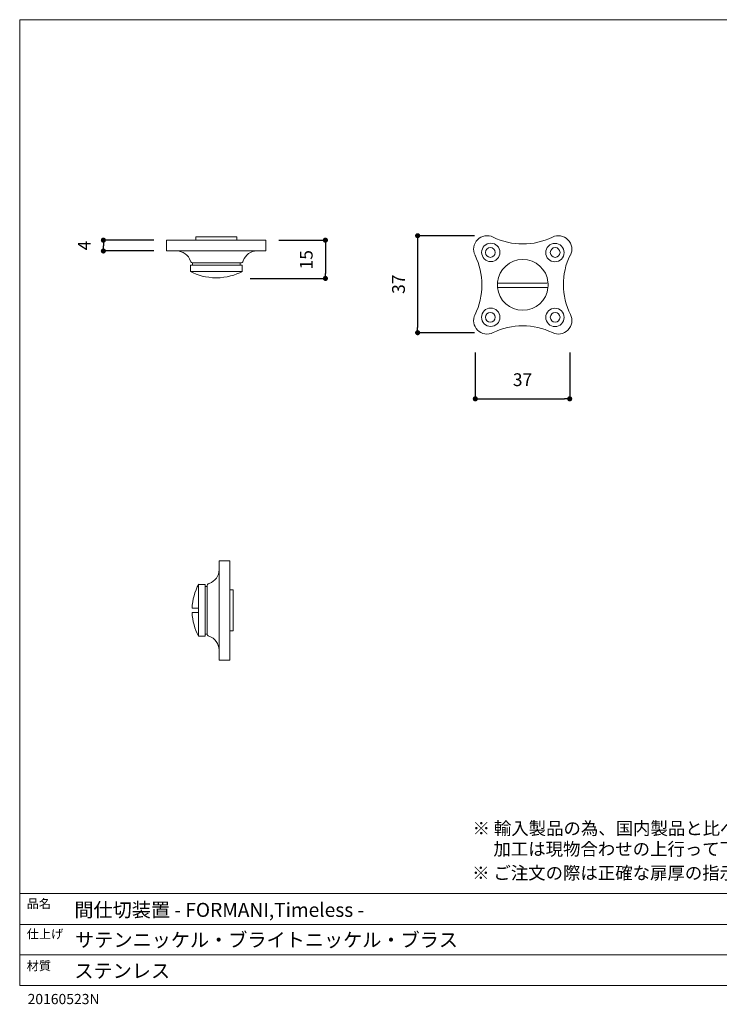
# Model space of a CAD drawing. Units: millimetres. Extents: x 15 to 579, y 15 to 405.
# Drawn here: x 15 to 290, y 19 to 405 of the extents above; entities that cross this region are included whole.
import ezdxf

# ---------------------------------------------------------------- set-up
doc = ezdxf.new("R2010")
doc.units = ezdxf.units.MM
doc.header["$LTSCALE"] = 0.5
doc.header["$PDMODE"] = 1
doc.header["$PDSIZE"] = -2
for name, color, linetype, lineweight in [('テンプレート', 7, 'Continuous', 20), ('モデル', 7, 'Continuous', 20), ('寸法', 7, 'Continuous', 13)]:
    doc.layers.add(name, color=color, linetype=linetype, lineweight=lineweight)
doc.styles.add('ＭＳ ゴシック', font='msgothic.ttc', dxfattribs={"bigfont": 'ＭＳ ゴシック'})
doc.dimstyles.new('tfrom線あり', dxfattribs={"dimtxt": 5, "dimasz": 2, "dimexe": 0, "dimexo": 5, "dimgap": 5, "dimtad": 1, "dimdec": 0, "dimzin": 11, "dimdsep": 46, "dimtxsty": 'ＭＳ ゴシック', "dimblk": 'DOT', "dimcen": 0, "dimazin": 0, "dimtfac": 1, "dimtdec": 1, "dimtix": 1, "dimtofl": 0, "dimtmove": 0, "dimatfit": 0, "dimldrblk": 'DOT', "dimfxl": 1, "dimfrac": 2, "dimtolj": 1, "dimtzin": 11, "dimarcsym": 0})

# ---------------------------------------------------------------- blocks, each defined once
blk = doc.blocks.new('_DOT')
at = {"color": 0, "linetype": 'ByBlock', "lineweight": -2}
blk.add_line((-0.5, 0), (-1, 0), dxfattribs=at)
at = {"color": 0, "linetype": 'ByBlock', "lineweight": -2, "const_width": 0.5}
blk.add_lwpolyline([(-0.25, 0, 1), (0.25, 0, 1)], format="xyb", close=True, dxfattribs=at)
blk = doc.blocks.new('*D269')
at = {"layer": 'Defpoints', "color": 0}
for p in [(111.85, 318.29), (100.63, 303.29), (135.14, 303.29)]:
    blk.add_point(p, dxfattribs=at)
at = {"layer": '寸法', "color": 0, "lineweight": -2}
for p, q in [((116.85, 318.29), (135.14, 318.29)), ((135.14, 316.29), (135.14, 305.29)), ((105.63, 303.29), (135.14, 303.29))]:
    blk.add_line(p, q, dxfattribs=at)
at = {"layer": '寸法', "color": 0, "lineweight": -2, "xscale": 2, "yscale": 2, "zscale": 2}
for p, rotation in [((135.14, 318.29), 90), ((135.14, 303.29), 270)]:
    blk.add_blockref('_DOT', p, dxfattribs=dict(at, rotation=rotation))
at = {"layer": '寸法', "color": 0, "insert": (127.64, 310.62), "char_height": 5, "attachment_point": 5, "rotation": 90, "style": 'ＭＳ ゴシック'}
blk.add_mtext('\\A1;15', dxfattribs=at)
blk = doc.blocks.new('*D272')
at = {"layer": 'Defpoints', "color": 0}
for p in [(198.54, 320.03), (171.3, 282.03), (198.54, 282.03)]:
    blk.add_point(p, dxfattribs=at)
at = {"layer": '寸法', "color": 0, "lineweight": -2}
for p, q in [((193.54, 320.03), (171.3, 320.03)), ((171.3, 318.03), (171.3, 284.03)), ((193.54, 282.03), (171.3, 282.03))]:
    blk.add_line(p, q, dxfattribs=at)
at = {"layer": '寸法', "color": 0, "lineweight": -2, "xscale": 2, "yscale": 2, "zscale": 2}
for p, rotation in [((171.3, 320.03), 90), ((171.3, 282.03), 270)]:
    blk.add_blockref('_DOT', p, dxfattribs=dict(at, rotation=rotation))
at = {"layer": '寸法', "color": 0, "insert": (163.8, 301.03), "char_height": 5, "attachment_point": 5, "rotation": 90, "style": 'ＭＳ ゴシック'}
blk.add_mtext('\\A1;37', dxfattribs=at)
blk = doc.blocks.new('*D273')
at = {"layer": 'Defpoints', "color": 0}
for p in [(193.91, 279.32), (230.91, 279.32), (230.91, 256.11)]:
    blk.add_point(p, dxfattribs=at)
at = {"layer": '寸法', "color": 0, "lineweight": -2}
for p, q in [((193.91, 274.32), (193.91, 256.11)), ((230.91, 274.32), (230.91, 256.11)), ((195.91, 256.11), (228.91, 256.11))]:
    blk.add_line(p, q, dxfattribs=at)
at = {"layer": '寸法', "color": 0, "lineweight": -2, "xscale": 2, "yscale": 2, "zscale": 2, "rotation": 180}
blk.add_blockref('_DOT', (193.91, 256.11), dxfattribs=at)
at = {"layer": '寸法', "color": 0, "lineweight": -2, "xscale": 2, "yscale": 2, "zscale": 2}
blk.add_blockref('_DOT', (230.91, 256.11), dxfattribs=at)
at = {"layer": '寸法', "color": 0, "insert": (212.41, 263.61), "char_height": 5, "attachment_point": 5, "style": 'ＭＳ ゴシック'}
blk.add_mtext('\\A1;37', dxfattribs=at)
blk = doc.blocks.new('*D274')
at = {"layer": 'Defpoints', "color": 0}
for p in [(72.91, 318.29), (48.11, 314.06), (72.91, 314.06)]:
    blk.add_point(p, dxfattribs=at)
at = {"layer": '寸法', "color": 0, "lineweight": -2}
for p, q in [((67.91, 318.29), (48.11, 318.29)), ((48.11, 316.29), (48.11, 316.06)), ((67.91, 314.06), (48.11, 314.06))]:
    blk.add_line(p, q, dxfattribs=at)
at = {"layer": '寸法', "color": 0, "lineweight": -2, "xscale": 2, "yscale": 2, "zscale": 2}
for p, rotation in [((48.11, 318.29), 90), ((48.11, 314.06), 270)]:
    blk.add_blockref('_DOT', p, dxfattribs=dict(at, rotation=rotation))
at = {"layer": '寸法', "color": 0, "insert": (40.61, 316.18), "char_height": 5, "attachment_point": 5, "rotation": 90, "style": 'ＭＳ ゴシック'}
blk.add_mtext('\\A1;4', dxfattribs=at)

msp = doc.modelspace()

# ---------------------------------------------------------------- linework, layer by layer
at = {"layer": 'テンプレート'}
for p, q in [((15.31, 210), (15.31, 404.69)), ((297, 404.69), (15.31, 404.69)), ((15.31, 210), (15.31, 26.22)), ((578.69, 62.22), (15.31, 62.22)), ((15.31, 62.22), (15.31, 26.22)), ((438, 50.16), (15.31, 50.16)), ((438, 38.28), (15.31, 38.28)), ((15.31, 26.22), (578.69, 26.22))]:
    msp.add_line(p, q, dxfattribs=at)
at = {"layer": 'モデル'}
for points in [[(72.91, 318.29), (80.95, 318.29)], [(72.91, 314.06), (72.91, 318.29)], [(103.81, 318.29), (80.95, 318.29)], [(100.42, 319.56), (84.34, 319.56)], [(84.34, 318.29), (84.34, 319.56)], [(100.42, 318.29), (100.42, 319.56)], [(103.81, 318.29), (111.85, 318.29)], [(111.85, 314.06), (111.85, 318.29)], [(200.85, 319.35), (200.85, 319.35)], [(224.16, 319.35), (224.16, 319.35)], [(80.53, 314.06), (72.91, 314.06)], [(83.07, 314.06), (82.64, 314.06), (82.22, 314.06), (81.37, 314.06), (80.95, 314.06), (79.68, 314.06)], [(80.53, 314.06), (104.23, 314.06)], [(105.08, 314.06), (103.81, 314.06), (103.39, 314.06), (102.54, 314.06), (102.12, 314.06), (101.69, 314.06)], [(111.85, 314.06), (104.23, 314.06)], [(83.07, 309.4), (101.69, 309.4), (101.69, 308.55)], [(83.07, 309.4), (83.07, 308.55)], [(193.5, 312.43), (193.5, 312.43)], [(231.09, 312.43), (231.09, 312.43)], [(102.54, 308.55), (82.22, 308.55)], [(82.22, 306.01), (82.22, 308.55)], [(91.53, 306.01), (82.22, 306.01)], [(102.54, 306.01), (93.23, 306.01), (91.53, 306.01)], [(102.54, 306.01), (102.54, 308.55)], [(202.8, 301.4), (205.25, 301.4), (207.71, 301.4), (210.16, 301.4), (212.62, 301.4), (215.07, 301.4), (217.53, 301.4), (219.99, 301.4), (222.03, 301.4)], [(222.03, 299.71), (219.99, 299.71), (217.53, 299.71), (215.07, 299.71), (212.62, 299.71), (210.16, 299.71), (207.7, 299.71), (205.25, 299.71), (202.8, 299.71)], [(193.5, 289.11), (193.5, 289.11)], [(231.09, 289.12), (231.09, 289.12)], [(200.85, 282.19), (200.85, 282.19)], [(224.16, 282.19), (224.16, 282.19)], [(93.46, 192.69), (97.7, 192.69)], [(93.46, 192.69), (93.46, 185.07)], [(97.7, 184.64), (97.7, 192.69)], [(93.46, 185.91), (93.46, 184.64), (93.46, 184.22), (93.46, 183.37), (93.46, 182.95), (93.46, 182.53)], [(85.42, 183.37), (87.96, 183.37)], [(85.42, 183.37), (85.42, 174.06), (85.42, 172.37)], [(87.96, 183.37), (87.96, 163.05)], [(88.8, 163.9), (88.8, 182.53), (87.96, 182.53)], [(93.46, 161.36), (93.46, 185.07)], [(97.7, 184.64), (97.7, 161.79)], [(97.7, 181.26), (98.96, 181.26)], [(98.96, 181.26), (98.96, 165.17)], [(85.42, 174.06), (84.99, 174.06), (84.15, 174.06), (83.73, 174.06), (83.3, 174.06), (82.88, 174.06)], [(82.88, 172.37), (83.3, 172.37), (83.73, 172.37), (84.15, 172.37), (84.99, 172.37), (85.42, 172.37)], [(85.42, 172.37), (85.42, 163.05)], [(85.42, 163.05), (87.96, 163.05)], [(88.8, 163.9), (87.96, 163.9)], [(93.46, 163.9), (93.46, 163.47), (93.46, 163.05), (93.46, 162.2), (93.46, 161.78), (93.46, 160.51)], [(97.7, 165.17), (98.96, 165.17)], [(93.46, 161.36), (93.46, 153.74)], [(97.7, 153.74), (97.7, 161.78)], [(93.46, 153.74), (97.7, 153.74)]]:
    msp.add_lwpolyline(points, dxfattribs=at)
for points, knots in [([(200.87, 319.49), (198.84, 320.49), (196.39, 320.08), (194.79, 318.48), (193.19, 316.88), (192.79, 314.44), (193.79, 312.41)], [0, 0, 0, 0, 1, 1, 1, 2, 2, 2, 2]), ([(200.87, 319.49), (198.84, 320.49), (196.4, 320.08), (194.79, 318.48), (193.19, 316.88), (192.79, 314.44), (193.79, 312.41)], [0, 0, 0, 0, 1, 1, 1, 2, 2, 2, 2]), ([(231.23, 312.41), (232.23, 314.44), (231.82, 316.88), (230.22, 318.48), (228.62, 320.08), (226.18, 320.49), (224.15, 319.49)], [0, 0, 0, 0, 1, 1, 1, 2, 2, 2, 2]), ([(199.99, 317.09), (198, 317.09), (196.38, 315.48), (196.38, 313.49), (196.38, 311.51), (198, 309.9), (199.99, 309.9), (201.97, 309.9), (203.58, 311.51), (203.58, 313.49), (203.58, 315.48), (201.97, 317.09), (199.99, 317.09)], [0, 0, 0, 0, 1, 1, 1, 2, 2, 2, 3, 3, 3, 4, 4, 4, 4]), ([(225.1, 317.02), (223.11, 317.02), (221.5, 315.41), (221.5, 313.42), (221.5, 311.44), (223.11, 309.83), (225.1, 309.83), (227.09, 309.83), (228.7, 311.44), (228.7, 313.42), (228.7, 315.41), (227.09, 317.02), (225.1, 317.02)], [0, 0, 0, 0, 1, 1, 1, 2, 2, 2, 3, 3, 3, 4, 4, 4, 4]), ([(199.81, 315.37), (198.75, 315.37), (197.9, 314.52), (197.9, 313.47), (197.9, 312.42), (198.75, 311.56), (199.81, 311.56), (200.86, 311.56), (201.71, 312.42), (201.71, 313.47), (201.71, 314.52), (200.86, 315.37), (199.81, 315.37)], [0, 0, 0, 0, 1, 1, 1, 2, 2, 2, 3, 3, 3, 4, 4, 4, 4]), ([(225.21, 315.37), (224.15, 315.37), (223.3, 314.52), (223.3, 313.47), (223.3, 312.42), (224.15, 311.56), (225.21, 311.56), (226.26, 311.56), (227.11, 312.42), (227.11, 313.47), (227.11, 314.52), (226.26, 315.37), (225.21, 315.37)], [0, 0, 0, 0, 1, 1, 1, 2, 2, 2, 3, 3, 3, 4, 4, 4, 4]), ([(222.4, 301.77), (221.89, 306.85), (217.62, 310.72), (212.51, 310.72), (207.4, 310.72), (203.12, 306.85), (202.61, 301.77)], [0, 0, 0, 0, 1, 1, 1, 2, 2, 2, 2]), ([(202.61, 299.77), (203.12, 294.69), (207.4, 290.82), (212.51, 290.82), (217.62, 290.82), (221.89, 294.69), (222.4, 299.77)], [0, 0, 0, 0, 1, 1, 1, 2, 2, 2, 2]), ([(199.95, 291.68), (197.96, 291.68), (196.35, 290.07), (196.35, 288.08), (196.35, 286.1), (197.96, 284.49), (199.95, 284.49), (201.94, 284.49), (203.55, 286.1), (203.55, 288.08), (203.55, 290.07), (201.94, 291.68), (199.95, 291.68)], [0, 0, 0, 0, 1, 1, 1, 2, 2, 2, 3, 3, 3, 4, 4, 4, 4]), ([(199.81, 289.97), (198.75, 289.97), (197.9, 289.12), (197.9, 288.07), (197.9, 287.02), (198.75, 286.16), (199.81, 286.16), (200.86, 286.16), (201.71, 287.02), (201.71, 288.07), (201.71, 289.12), (200.86, 289.97), (199.81, 289.97)], [0, 0, 0, 0, 1, 1, 1, 2, 2, 2, 3, 3, 3, 4, 4, 4, 4]), ([(225.13, 291.62), (223.13, 291.62), (221.53, 290.01), (221.53, 288.03), (221.53, 286.04), (223.13, 284.43), (225.13, 284.43), (227.11, 284.43), (228.72, 286.04), (228.72, 288.03), (228.72, 290.01), (227.11, 291.62), (225.13, 291.62)], [0, 0, 0, 0, 1, 1, 1, 2, 2, 2, 3, 3, 3, 4, 4, 4, 4]), ([(225.21, 289.97), (224.15, 289.97), (223.3, 289.12), (223.3, 288.07), (223.3, 287.02), (224.15, 286.16), (225.21, 286.16), (226.26, 286.16), (227.11, 287.02), (227.11, 288.07), (227.11, 289.12), (226.26, 289.97), (225.21, 289.97)], [0, 0, 0, 0, 1, 1, 1, 2, 2, 2, 3, 3, 3, 4, 4, 4, 4]), ([(193.79, 289.13), (192.79, 287.1), (193.19, 284.66), (194.79, 283.06), (196.39, 281.46), (198.84, 281.05), (200.87, 282.05)], [0, 0, 0, 0, 1, 1, 1, 2, 2, 2, 2]), ([(193.79, 289.13), (192.79, 287.1), (193.19, 284.66), (194.79, 283.06), (196.39, 281.46), (198.84, 281.05), (200.87, 282.05)], [0, 0, 0, 0, 1, 1, 1, 2, 2, 2, 2]), ([(224.14, 282.05), (226.18, 281.05), (228.62, 281.46), (230.22, 283.06), (231.82, 284.66), (232.23, 287.1), (231.23, 289.13)], [0, 0, 0, 0, 1, 1, 1, 2, 2, 2, 2]), ([(224.15, 282.05), (226.18, 281.05), (228.62, 281.46), (230.22, 283.06), (231.82, 284.66), (232.23, 287.1), (231.23, 289.13)], [0, 0, 0, 0, 1, 1, 1, 2, 2, 2, 2])]:
    msp.add_open_spline(points, degree=3, knots=knots, dxfattribs=at)
for points in [[(200.87, 319.49), (208.22, 315.89), (216.8, 315.89), (224.15, 319.49)], [(82.29, 310.08), (81.44, 312.48), (79.31, 314.06), (76.93, 314.06)], [(108.25, 314.06), (105.9, 314.06), (103.79, 312.54), (102.95, 310.23)], [(82.29, 310.08), (82.45, 309.67), (82.84, 309.4), (83.28, 309.4)], [(101.9, 309.4), (102.34, 309.4), (102.74, 309.67), (102.89, 310.08)], [(193.79, 289.13), (197.39, 296.48), (197.39, 305.06), (193.79, 312.41)], [(231.09, 312.43), (227.48, 305.08), (227.62, 296.48), (231.23, 289.13)], [(82.22, 306.01), (85.1, 304.5), (88.28, 303.64), (92.38, 303.47)], [(92.38, 303.47), (96.52, 303.64), (99.74, 304.53), (102.66, 306.07)], [(202.61, 301.77), (202.54, 301.1), (202.54, 300.44), (202.61, 299.77)], [(222.4, 299.77), (222.47, 300.44), (222.47, 301.1), (222.4, 301.76)], [(224.14, 282.05), (216.79, 285.65), (208.22, 285.66), (200.87, 282.05)], [(93.46, 189.09), (93.46, 186.73), (91.94, 184.62), (89.64, 183.78)], [(82.88, 174.06), (83.05, 177.36), (83.93, 180.58), (85.47, 183.49)], [(88.8, 182.74), (88.8, 183.17), (89.08, 183.57), (89.49, 183.73)], [(85.42, 163.05), (83.91, 165.93), (83.04, 169.11), (82.88, 172.37)], [(89.49, 163.12), (89.08, 163.28), (88.8, 163.67), (88.8, 164.11)], [(89.49, 163.12), (91.88, 162.27), (93.46, 160.14), (93.46, 157.76)]]:
    msp.add_open_spline(points, degree=3, dxfattribs=at)

# ---------------------------------------------------------------- texts
at = {"layer": 'テンプレート', "style": 'ＭＳ ゴシック'}
for s, height, p in [('※ 輸入製品の為、国内製品と比べ製品寸法の個体差に幅が有ります。', 5, (192.84, 85.28)), ('\u3000 加工は現物合わせの上行って下さい。', 5, (192.66, 77.18)), ('※ ご注文の際は正確な扉厚の指示をしてください。', 5, (192.66, 67.8)), ('品名', 3.5, (18.06, 56.51)), ('間仕切装置 - FORMANI,Timeless -', 5.5, (36.75, 53.09)), ('仕上げ', 3.5, (18.06, 44.65)), ('サテンニッケル・ブライトニッケル・ブラス', 5.5, (37.04, 41.34)), ('材質', 3.5, (18.06, 32.17)), ('ステンレス', 5.5, (36.75, 29.19)), ('20160523N', 4, (18.42, 18.9))]:
    msp.add_text(s, height=height, dxfattribs=at).set_placement(p)

# ---------------------------------------------------------------- dimensions: what is measured, and where the dimension line sits
at = {"layer": '寸法'}
dim = msp.add_linear_dim(base=(171.3, 282.03), p1=(198.54, 320.03), p2=(198.54, 282.03), angle=90, text='37', dimstyle='tfrom線あり', override={"dimpost": '<>'}, dxfattribs=at)
dim.commit()
dim.dimension.update_dxf_attribs({"geometry": '*D272', "text_midpoint": (163.8, 301.03)})
for base, p1, p2, picture, middle in [((48.11, 314.06), (72.91, 318.29), (72.91, 314.06), '*D274', (48.11, 316.18)), ((135.14, 303.29), (111.85, 318.29), (100.63, 303.29), '*D269', (135.14, 310.62))]:
    dim = msp.add_linear_dim(base=base, p1=p1, p2=p2, angle=270, dimstyle='tfrom線あり', override={"dimpost": '<>'}, dxfattribs=at)
    dim.commit()
    dim.dimension.update_dxf_attribs({"geometry": picture, "text_midpoint": middle, "dimtype": 160})
dim = msp.add_linear_dim(base=(230.91, 256.11), p1=(193.91, 279.32), p2=(230.91, 279.32), dimstyle='tfrom線あり', override={"dimpost": '<>'}, dxfattribs=at)
dim.commit()
dim.dimension.update_dxf_attribs({"geometry": '*D273', "text_midpoint": (212.41, 263.61)})

doc.saveas('drawing.dxf')
